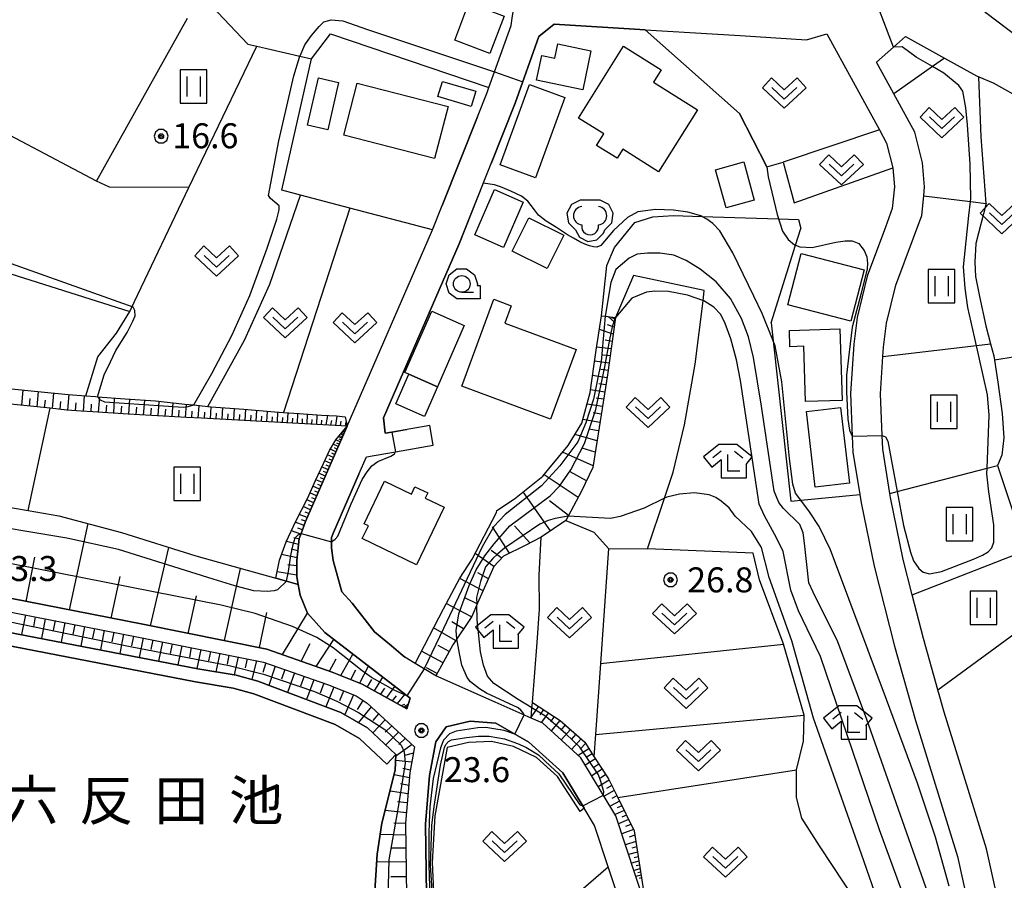
# Model space of a CAD drawing. Extents: x -10000 to -7998, y 90000 to 91501.
# Drawn here: x -9554 to -9406, y 91161 to 91290 of the extents above; entities that cross this region are included whole.
import ezdxf
from ezdxf.enums import TextEntityAlignment as Align

# ---------------------------------------------------------------- set-up
doc = ezdxf.new("R2010")
doc.units = 0
doc.header["$MEASUREMENT"] = 0
for name, color, linetype in [('2101000', 7, 'CONTINUOUS'), ('2101001', 14, 'CONTINUOUS'), ('3001000', 4, 'CONTINUOUS'), ('3003000', 12, 'CONTINUOUS'), ('5102000', 14, 'CONTINUOUS'), ('5105000', 5, 'CONTINUOUS'), ('6101110', 2, 'CONTINUOUS'), ('6101120', 1, 'CONTINUOUS'), ('6101990', 7, 'CONTINUOUS'), ('6110000', 1, 'CONTINUOUS'), ('6110110', 1, 'CONTINUOUS'), ('6110120', 253, 'CONTINUOUS'), ('6130000', 3, 'CONTINUOUS'), ('6214000', 1, 'CONTINUOUS'), ('6301000', 11, 'CONTINUOUS'), ('6302000', 150, 'CONTINUOUS'), ('6311000', 3, 'CONTINUOUS'), ('6313000', 3, 'CONTINUOUS'), ('6331000', 3, 'CONTINUOUS'), ('6333000', 3, 'CONTINUOUS'), ('7101000', 2, 'CONTINUOUS'), ('7101001', 54, 'CONTINUOUS'), ('7102000', 6, 'CONTINUOUS'), ('7102001', 214, 'CONTINUOUS'), ('7312000', 2, 'CONTINUOUS'), ('8151000', 5, 'CONTINUOUS'), ('CLIP_BOX', 6, 'CONTINUOUS')]:
    doc.layers.add(name, color=color, linetype=linetype)
doc.styles.add('Dm_Anotation', font='txt.shx', dxfattribs={"bigfont": 'PSCDM.shx'})
doc.styles.add('PlotAnnotation', font='MS Gothic.ttf')

# ---------------------------------------------------------------- blocks, each defined once
blk = doc.blocks.new('631100')
at = {"layer": '6311000'}
for points in [[(-0.4, 0.6), (-0.4, -0.6)], [(0.4, 0.6), (0.4, -0.6)]]:
    blk.add_lwpolyline(points, dxfattribs=at)
at = {"layer": 'CLIP_BOX'}
blk.add_lwpolyline([(0.8, 1), (-0.8, 1), (-0.8, -1), (0.8, -1)], close=True, dxfattribs=at)
blk = doc.blocks.new('631300')
at = {"layer": '6313000'}
blk.add_lwpolyline([(0.75, 0.35), (0, -0.35), (-0.75, 0.35)], dxfattribs=at)
at = {"layer": 'CLIP_BOX'}
blk.add_lwpolyline([(-1.315, 0.331), (-0.769, 0.915), (0, 0.197), (0.769, 0.915), (1.315, 0.331), (0, -0.897)], close=True, dxfattribs=at)
blk = doc.blocks.new('633300')
at = {"layer": '6333000'}
for points in [[(-0.4, 0.6), (-0.9, 0.2)], [(0.4, 0.6), (0.9, 0.2)], [(0.72, -0.6), (0, -0.6), (0, 0.4)]]:
    blk.add_lwpolyline(points, dxfattribs=at)
at = {"layer": 'CLIP_BOX'}
blk.add_lwpolyline([(0.54, 1), (-0.54, 1), (-1.462, 0.262), (-0.962, -0.362), (-0.4, 0.088), (-0.4, -1), (1.12, -1), (1.12, -0.2), (1.092, -0.2), (1.462, 0.262)], close=True, dxfattribs=at)
blk = doc.blocks.new('731200')
at = {"layer": '7312000'}
for radius in [0.15, 0.0722]:
    blk.add_circle((0, 0), radius, dxfattribs=at)
at = {"layer": 'CLIP_BOX'}
blk.add_lwpolyline([(-0.13, 0.4), (-0.34, 0.247), (-0.421, 0), (-0.34, -0.247), (-0.13, -0.4), (0.13, -0.4), (0.34, -0.247), (0.421, 0), (0.34, 0.247), (0.13, 0.4)], close=True, dxfattribs=at)
blk = doc.blocks.new('621400')
at = {"layer": '6214000'}
for centre, radius, start, end in [((-0.45, 0.3), 0.552, 95.19443, 264.80557), ((0.45, 0.3), 0.552, 275.19443, 84.80557), ((0, -0.342), 0.508, 169.56672, 10.43328)]:
    blk.add_arc(centre, radius, start, end, dxfattribs=at)
at = {"layer": 'CLIP_BOX'}
blk.add_lwpolyline([(-0.876, -0.551), (-0.642, -0.984), (-0.142, -1.239), (0.412, -1.151), (0.809, -0.754), (0.882, -0.549), (1.299, -0.132), (1.391, 0.449), (1.123, 0.973), (0.599, 1.241), (-0.599, 1.241), (-1.123, 0.973), (-1.391, 0.449), (-1.299, -0.132)], close=True, dxfattribs=at)
blk = doc.blocks.new('633100')
at = {"layer": '6331000'}
blk.add_lwpolyline([(0, -0.5), (0.7, -0.5)], dxfattribs=at)
blk.add_circle((0, 0), 0.5, dxfattribs=at)
at = {"layer": 'CLIP_BOX'}
blk.add_lwpolyline([(1.1, -0.1), (1.1, -0.9), (-0.292, -0.9), (-0.766, -0.556), (-0.946, 0), (-0.766, 0.556), (-0.292, 0.9), (0.292, 0.9), (0.766, 0.556), (0.946, 0), (0.914, -0.1)], close=True, dxfattribs=at)

msp = doc.modelspace()

# ---------------------------------------------------------------- linework, layer by layer
at = {"layer": '2101000'}
for points in [[(-9318.18, 91237.44), (-9328.89, 91238.07), (-9342.4, 91239.14), (-9351.45, 91239.7), (-9356.8, 91240.8), (-9361.88, 91243.02), (-9366.34, 91245.69), (-9370.12, 91249.55), (-9371.96, 91251.43), (-9378.95, 91261.7), (-9385.03, 91271.13), (-9385.74, 91272.08), (-9387.39, 91274.3), (-9391.39, 91277.74), (-9397.76, 91282.23), (-9409.11, 91290.84), (-9411.51, 91294.45), (-9411.71, 91294.75), (-9413.93, 91299.15), (-9413.07, 91309.2), (-9412.6, 91314.66), (-9411.69, 91324.27)], [(-9485.46, 91275.22), (-9483.99, 91278.89), (-9483.72, 91279.66), (-9482.88, 91281.99), (-9480.39, 91288.96), (-9480.23, 91290.06), (-9480.05, 91291.32), (-9479.95, 91292.78)], [(-9492.6, 91228.89), (-9498.3, 91227.92), (-9499.3, 91227.75), (-9499.57, 91230.08), (-9488.2, 91256.19), (-9483.39, 91268.25), (-9479.78, 91277.3), (-9476.21, 91287.31), (-9473.95, 91289.16), (-9460.27, 91288.31), (-9446, 91287.43), (-9436.04, 91286.82), (-9432.98, 91287.69), (-9425.09, 91273.28), (-9424, 91271.29), (-9423.07, 91267.59), (-9422.82, 91264.75), (-9423.15, 91261.47), (-9424.19, 91258.67), (-9426.94, 91251.3), (-9428.44, 91245.1), (-9428.94, 91241.09), (-9429.41, 91233.72), (-9429.16, 91227.31), (-9429.07, 91224.9), (-9428.04, 91218.56), (-9427.84, 91217.3), (-9425.89, 91207.78), (-9422.82, 91195.78), (-9419.65, 91184.6), (-9416.08, 91172.95), (-9413.36, 91164.19), (-9411.75, 91156.94)], [(-9407.31, 91157.7), (-9409.01, 91165.34), (-9411.78, 91174.27), (-9415.34, 91185.87), (-9416.3, 91189.25), (-9418.48, 91196.95), (-9420.15, 91203.48), (-9421.5, 91208.79), (-9423.41, 91218.11), (-9423.51, 91218.7), (-9424.59, 91225.35), (-9424.67, 91227.41), (-9424.91, 91233.66), (-9424.55, 91239.24), (-9424.46, 91240.67), (-9424.01, 91244.29), (-9422.63, 91249.98), (-9419.98, 91257.1), (-9418.73, 91260.44), (-9418.43, 91263.38), (-9418.3, 91264.72), (-9418.62, 91268.34), (-9419.77, 91272.95), (-9422.91, 91278.69), (-9425.53, 91283.47), (-9422.98, 91285.71), (-9421.16, 91287.31), (-9415.31, 91284.05), (-9410.52, 91281.39), (-9410.14, 91281.23), (-9407.98, 91280.33), (-9403.37, 91277.75)], [(-9593.63, 91206.53), (-9581.84, 91207.47), (-9577.93, 91207.23), (-9573.59, 91206.55), (-9563.06, 91204.42), (-9535.7, 91199.06), (-9517.06, 91195.33), (-9507.27, 91191.9), (-9502.74, 91190.1), (-9496.05, 91186.39), (-9495.57, 91187.99), (-9508.38, 91197.81), (-9510.97, 91200.74), (-9512.06, 91203.43), (-9512.35, 91205.06), (-9512.55, 91206.19), (-9512.55, 91208.65), (-9512.2, 91211.95), (-9511.93, 91212.69), (-9511.27, 91214.5), (-9505.03, 91228.82), (-9492.36, 91257.92), (-9492.21, 91258.3), (-9490.76, 91261.93)], [(-9503.27, 91221.58), (-9502.12, 91224.22), (-9497.77, 91224.97), (-9492.09, 91225.94)], [(-9563.45, 91202.46), (-9536.09, 91197.1), (-9517.59, 91193.4), (-9507.97, 91190.02), (-9503.67, 91188.31), (-9501.99, 91187.2), (-9494.88, 91180.68), (-9495.6, 91176.78), (-9496.24, 91169.19), (-9496.05, 91154.7)], [(-9433.49, 91025.35), (-9434.61, 91030.93), (-9437.13, 91045.51), (-9439.73, 91055.97), (-9442.56, 91062.7), (-9448.36, 91079.45), (-9450.93, 91086.88), (-9452.42, 91091.7), (-9453.2, 91095.46), (-9454.18, 91103.72), (-9456.33, 91126.66), (-9457.2, 91139.06), (-9458.21, 91145.14), (-9459.22, 91151.25), (-9460.1, 91156.52), (-9464.66, 91170.31), (-9469.92, 91179.01), (-9475.65, 91184.21), (-9477.38, 91184.98), (-9482.8, 91187.38), (-9491.68, 91191.31), (-9494.8, 91193.19), (-9496.33, 91194.11)], [(-9463.51, 91155.68), (-9465.81, 91162.64), (-9467.85, 91168.84), (-9469.43, 91171.44), (-9472.65, 91176.77), (-9477.71, 91181.36), (-9482.7, 91184.2), (-9486.53, 91184.5), (-9490.16, 91183.68), (-9491.7, 91181.4), (-9492.63, 91176.38), (-9493.24, 91169.08), (-9493.05, 91154.9)]]:
    msp.add_lwpolyline(points, dxfattribs=at)
at = {"layer": '2101001'}
for points in [[(-9490.76, 91261.93), (-9485.46, 91275.22)], [(-9492.09, 91225.94), (-9492.6, 91228.89)], [(-9496.33, 91194.11), (-9496.96, 91194.63), (-9498.38, 91195.81), (-9500.92, 91197.92), (-9504.27, 91202.22), (-9505.8, 91203.94), (-9507.12, 91208.63), (-9507.39, 91210.55), (-9507.37, 91211.44), (-9507.35, 91212.11), (-9507.08, 91212.83), (-9503.27, 91221.58)]]:
    msp.add_lwpolyline(points, dxfattribs=at)
at = {"layer": '3001000'}
for points in [[(-9473.39, 91286.18), (-9468.42, 91285.15), (-9469.64, 91279.3), (-9476.57, 91280.74), (-9475.8, 91284.45), (-9473.83, 91284.05)], [(-9470.26, 91275.06), (-9463.5, 91285.84), (-9457.87, 91282.3), (-9459.03, 91280.44), (-9452.41, 91276.29), (-9458.24, 91266.99), (-9463.63, 91270.37), (-9464.49, 91269.01), (-9467.55, 91270.93), (-9466.46, 91272.67)], [(-9506.29, 91280.38), (-9507.94, 91273.31), (-9510.95, 91274.01), (-9509.3, 91281.09)], [(-9503.51, 91280.3), (-9489.87, 91276.78), (-9491.88, 91268.99), (-9505.53, 91272.51)], [(-9490.71, 91280.55), (-9485.71, 91279.09), (-9486.37, 91276.81), (-9491.38, 91278.27)], [(-9472.32, 91278.14), (-9476.72, 91266.08), (-9482.05, 91268.03), (-9477.65, 91280.09)], [(-9445.47, 91268.46), (-9443.87, 91262.75), (-9448.11, 91261.56), (-9449.71, 91267.27)], [(-9436.83, 91254.73), (-9427.35, 91252.25), (-9429.37, 91244.55), (-9438.85, 91247.02)], [(-9487.81, 91234.8), (-9483.01, 91247.85), (-9480.37, 91246.88), (-9481.34, 91244.26), (-9470.62, 91240.31), (-9474.46, 91229.88)], [(-9492.31, 91246.07), (-9487.42, 91243.93), (-9491.43, 91234.73), (-9495.74, 91236.61), (-9496.33, 91236.87)], [(-9431.03, 91243.4), (-9430.68, 91232.68), (-9436.17, 91232.5), (-9436.44, 91240.8), (-9438.52, 91240.73), (-9438.6, 91243.15)], [(-9430.92, 91231.62), (-9429.6, 91220.24), (-9434.72, 91219.65), (-9436.04, 91231.02)], [(-9495.37, 91218.59), (-9494.83, 91219.71), (-9492.92, 91218.78), (-9493.29, 91218.02), (-9490.43, 91216.64), (-9494.59, 91208), (-9502.74, 91211.93), (-9501.83, 91213.82), (-9502.48, 91214.13), (-9499.4, 91220.53)]]:
    msp.add_lwpolyline(points, close=True, dxfattribs=at)
at = {"layer": '3003000'}
for points in [[(-9488.83, 91286.76), (-9486.72, 91292.34), (-9481.46, 91290.34), (-9483.58, 91284.76)], [(-9478.56, 91262.43), (-9481.54, 91255.65), (-9485.86, 91257.55), (-9482.88, 91264.33)], [(-9474.98, 91252.46), (-9480.24, 91255.09), (-9477.73, 91260.1), (-9472.48, 91257.48)], [(-9495.74, 91236.61), (-9491.43, 91234.73), (-9493.38, 91230.28), (-9497.68, 91232.16)]]:
    msp.add_lwpolyline(points, close=True, dxfattribs=at)
at = {"layer": '5102000'}
msp.add_lwpolyline([(-9584.73, 91222.67), (-9576.32, 91220.59), (-9565.7, 91218.65), (-9557, 91216.85), (-9552.92, 91216.14), (-9548.33, 91215.35), (-9538.91, 91212.82), (-9527.75, 91209.32), (-9515.74, 91205.99)], dxfattribs=at)
at = {"layer": '5105000'}
msp.add_lwpolyline([(-9579.26, 91200.36), (-9527.78, 91190.43), (-9522.13, 91189.46), (-9519.05, 91188.62), (-9506.8, 91184.01), (-9503.18, 91181.92), (-9499.05, 91178.05), (-9497.68, 91179.5), (-9497.79, 91177.18), (-9499.79, 91169.19), (-9500.53, 91164.55), (-9500.93, 91158.23)], dxfattribs=at)
at = {"layer": '6101110'}
for points in [[(-9464.7, 91245.14), (-9465.93, 91236.5), (-9468.13, 91222.59), (-9469.8, 91219.06), (-9471.84, 91215.32), (-9472.2, 91214.65), (-9475.86, 91212.12), (-9478.28, 91210.91), (-9481.55, 91209.28)], [(-9505.03, 91228.82), (-9515.04, 91229.36), (-9526.91, 91230), (-9529.12, 91230.12), (-9537.91, 91230.6), (-9543.21, 91230.96), (-9544.96, 91231.08), (-9547.09, 91231.23), (-9549.62, 91231.49), (-9561.53, 91232.73), (-9587.83, 91236.09)], [(-9505.03, 91228.82), (-9511.27, 91214.5), (-9511.93, 91212.69), (-9512.2, 91211.95), (-9512.55, 91208.65), (-9512.55, 91206.19), (-9512.35, 91205.06)], [(-9481.55, 91209.28), (-9482.97, 91207.73), (-9485.44, 91202.23), (-9486.3, 91200.23), (-9489.16, 91195.97), (-9491.68, 91191.31)], [(-9496.05, 91186.39), (-9502.74, 91190.1), (-9507.27, 91191.9), (-9517.06, 91195.33), (-9535.7, 91199.06), (-9563.06, 91204.42), (-9573.59, 91206.55), (-9577.93, 91207.23), (-9581.84, 91207.47), (-9593.63, 91206.53), (-9594.55, 91206.48)], [(-9593.62, 91204.53), (-9581.82, 91205.47), (-9578.15, 91205.24), (-9573.94, 91204.58), (-9563.45, 91202.46), (-9536.09, 91197.1), (-9517.59, 91193.4), (-9507.97, 91190.02), (-9503.67, 91188.31), (-9501.99, 91187.2), (-9494.88, 91180.68), (-9495.6, 91176.78), (-9496.24, 91169.19), (-9496.05, 91154.7), (-9495.06, 91146.92), (-9494.78, 91141.36), (-9494.51, 91130.69), (-9495.81, 91130.71), (-9495.87, 91126.53), (-9496.13, 91120.42), (-9497.3, 91108.22), (-9498.6, 91095.27), (-9499.66, 91094.71), (-9501.8, 91093.57)], [(-9477.2, 91187.35), (-9473.04, 91184.62), (-9469.33, 91181.36), (-9467.95, 91179.23), (-9465.77, 91175.87), (-9464.39, 91173.07), (-9461.91, 91168.04), (-9460.1, 91156.52)]]:
    msp.add_lwpolyline(points, dxfattribs=at)
at = {"layer": '6101120'}
for points in [[(-9482.61, 91215.84), (-9482.52, 91216.16), (-9479.89, 91217.92), (-9475.62, 91221.28), (-9474.71, 91222.39), (-9471.84, 91225.9), (-9469.78, 91229.28), (-9468.52, 91233.86), (-9467.63, 91240.21), (-9466.82, 91245.36), (-9466.29, 91245.31), (-9464.7, 91245.14)], [(-9555.94, 91234.46), (-9551.47, 91234.01), (-9546.92, 91233.57), (-9544.26, 91233.36), (-9542.82, 91233.24), (-9542.51, 91233.22), (-9538.37, 91232.89), (-9533.79, 91232.59), (-9529.37, 91232.13), (-9528.05, 91232), (-9525.93, 91231.78), (-9525.44, 91231.73), (-9520.51, 91231.37), (-9515.88, 91230.98), (-9514.55, 91230.87), (-9512.22, 91230.69), (-9508.87, 91230.44), (-9506.63, 91230.34), (-9505.32, 91230.23), (-9505.03, 91228.82)], [(-9512.35, 91205.06), (-9514.12, 91205.55), (-9515.74, 91205.99), (-9515.17, 91208.68), (-9514.15, 91211.46), (-9512.72, 91214.56), (-9510.99, 91217.97), (-9509.77, 91220.65), (-9508.59, 91223.2), (-9507.68, 91225.13), (-9506.73, 91226.76), (-9505.03, 91228.82)], [(-9594.55, 91206.48), (-9594.62, 91210.35), (-9594.65, 91211.35), (-9594.33, 91212.07), (-9593.16, 91214.42), (-9592.08, 91216), (-9588.53, 91220.46), (-9587.48, 91221.43), (-9584.73, 91222.67), (-9576.32, 91220.59), (-9565.7, 91218.65), (-9557, 91216.85), (-9552.92, 91216.14), (-9548.33, 91215.35), (-9538.91, 91212.82), (-9527.75, 91209.32), (-9515.74, 91205.99), (-9514.12, 91205.55), (-9512.35, 91205.06), (-9512.06, 91203.43), (-9510.97, 91200.74), (-9508.38, 91197.81), (-9495.57, 91187.99), (-9496.05, 91186.39)], [(-9491.68, 91191.31), (-9494.8, 91193.19), (-9490.56, 91201.38), (-9488.09, 91205.98), (-9486.26, 91208.84), (-9482.61, 91215.84)], [(-9501.8, 91093.57), (-9500.38, 91096.13), (-9499.85, 91099.68), (-9499.33, 91105.23), (-9499.05, 91110.14), (-9498.89, 91130.05), (-9499.5, 91139.47), (-9500.63, 91151.45), (-9500.93, 91158.23), (-9500.53, 91164.55), (-9499.79, 91169.19), (-9497.79, 91177.18), (-9497.68, 91179.5), (-9501.98, 91183.54), (-9505.94, 91185.82), (-9518.43, 91190.53), (-9521.7, 91191.41), (-9527.42, 91192.4), (-9579.09, 91202.36), (-9593.59, 91201.96), (-9593.62, 91204.53)], [(-9460.1, 91156.52), (-9464.66, 91170.31), (-9469.92, 91179.01), (-9475.65, 91184.21), (-9477.38, 91184.98), (-9477.27, 91186.47), (-9477.2, 91187.35)]]:
    msp.add_lwpolyline(points, dxfattribs=at)
at = {"layer": '6101990'}
for points in [[(-9464.81, 91244.35), (-9465.8, 91245.25)], [(-9464.73, 91244.89), (-9465.26, 91245.07)], [(-9465.06, 91242.6), (-9467.14, 91243.32)], [(-9464.91, 91243.68), (-9465.94, 91244.04)], [(-9465.22, 91241.51), (-9466.29, 91241.69)], [(-9465.37, 91240.43), (-9467.56, 91240.67)], [(-9465.68, 91238.25), (-9467.86, 91238.58)], [(-9465.52, 91239.34), (-9466.62, 91239.46)], [(-9465.84, 91237.16), (-9466.92, 91237.33)], [(-9466, 91236.07), (-9468.16, 91236.41)], [(-9553.89, 91231.94), (-9553.66, 91234.23)], [(-9466.34, 91233.92), (-9468.47, 91234.25)], [(-9466.17, 91234.99), (-9467.24, 91235.16)], [(-9552.74, 91231.82), (-9552.63, 91232.97)], [(-9551.59, 91231.7), (-9551.36, 91234)], [(-9550.44, 91231.58), (-9550.32, 91232.73)], [(-9549.28, 91231.46), (-9549.05, 91233.78)], [(-9546.95, 91231.22), (-9546.77, 91233.56)], [(-9544.63, 91231.06), (-9544.47, 91233.37)], [(-9542.34, 91230.9), (-9542.18, 91233.19)], [(-9540.07, 91230.75), (-9539.93, 91233.01)], [(-9537.82, 91230.6), (-9537.66, 91232.84)], [(-9535.59, 91230.47), (-9535.42, 91232.7)], [(-9466.51, 91232.86), (-9467.6, 91233.02)], [(-9548.12, 91231.34), (-9548, 91232.5)], [(-9545.79, 91231.14), (-9545.7, 91232.3)], [(-9543.48, 91230.98), (-9543.4, 91232.13)], [(-9541.2, 91230.83), (-9541.12, 91231.96)], [(-9538.95, 91230.67), (-9538.87, 91231.8)], [(-9536.7, 91230.54), (-9536.62, 91231.65)], [(-9534.48, 91230.42), (-9534.4, 91231.52)], [(-9533.39, 91230.36), (-9533.23, 91232.53)], [(-9532.33, 91230.3), (-9532.26, 91231.36)], [(-9531.29, 91230.24), (-9531.16, 91232.32)], [(-9530.28, 91230.19), (-9530.22, 91231.2)], [(-9529.29, 91230.13), (-9529.15, 91232.11)], [(-9527.38, 91230.03), (-9527.26, 91231.92)], [(-9525.56, 91229.93), (-9525.45, 91231.73)], [(-9523.79, 91229.84), (-9523.68, 91231.6)], [(-9522.04, 91229.74), (-9521.94, 91231.47)], [(-9520.33, 91229.65), (-9520.23, 91231.35)], [(-9518.67, 91229.56), (-9518.58, 91231.21)], [(-9466.68, 91231.76), (-9469, 91232.13)], [(-9528.33, 91230.08), (-9528.27, 91231.05)], [(-9526.46, 91229.98), (-9526.41, 91230.9)], [(-9524.67, 91229.88), (-9524.62, 91230.78)], [(-9522.91, 91229.79), (-9522.86, 91230.66)], [(-9521.18, 91229.7), (-9521.13, 91230.55)], [(-9519.5, 91229.6), (-9519.45, 91230.44)], [(-9517.86, 91229.52), (-9517.81, 91230.33)], [(-9517.06, 91229.47), (-9516.97, 91231.07)], [(-9516.27, 91229.43), (-9516.23, 91230.22)], [(-9515.49, 91229.39), (-9515.41, 91230.94)], [(-9514.73, 91229.35), (-9514.68, 91230.11)], [(-9513.97, 91229.3), (-9513.89, 91230.82)], [(-9513.22, 91229.26), (-9513.18, 91230.01)], [(-9512.48, 91229.22), (-9512.4, 91230.7)], [(-9511.74, 91229.18), (-9511.71, 91229.92)], [(-9511.02, 91229.14), (-9510.97, 91230.6)], [(-9510.3, 91229.11), (-9510.28, 91229.82)], [(-9509.59, 91229.07), (-9509.54, 91230.49)], [(-9508.88, 91229.03), (-9508.83, 91229.73)], [(-9508.17, 91228.99), (-9507.94, 91230.4)], [(-9507.46, 91228.95), (-9507.34, 91229.66)], [(-9506.74, 91228.91), (-9506.5, 91230.33)], [(-9467.06, 91229.38), (-9469.64, 91229.8)], [(-9466.86, 91230.6), (-9468.09, 91230.79)], [(-9506.03, 91228.87), (-9505.91, 91229.57)], [(-9505.33, 91228.13), (-9505.43, 91228.18)], [(-9505.23, 91228.36), (-9505.35, 91228.44)], [(-9505.28, 91228.83), (-9505.16, 91229.47)], [(-9505.13, 91228.59), (-9505.16, 91228.61)], [(-9467.26, 91228.08), (-9468.72, 91228.36)], [(-9506.07, 91226.43), (-9506.72, 91226.77)], [(-9505.83, 91226.99), (-9506.33, 91227.25)], [(-9505.94, 91226.73), (-9506.23, 91226.87)], [(-9505.63, 91227.45), (-9506, 91227.64)], [(-9505.73, 91227.22), (-9505.95, 91227.32)], [(-9505.53, 91227.67), (-9505.69, 91227.75)], [(-9505.43, 91227.9), (-9505.67, 91228.04)], [(-9467.49, 91226.62), (-9470.84, 91227.54)], [(-9506.71, 91224.96), (-9507.54, 91225.36)], [(-9506.37, 91225.74), (-9507.12, 91226.1)], [(-9506.54, 91225.36), (-9506.93, 91225.55)], [(-9506.22, 91226.1), (-9506.57, 91226.26)], [(-9467.76, 91224.91), (-9469.74, 91225.5)], [(-9507.09, 91224.09), (-9507.97, 91224.51)], [(-9507.28, 91223.65), (-9507.73, 91223.86)], [(-9506.9, 91224.53), (-9507.33, 91224.74)], [(-9468.09, 91222.86), (-9472.67, 91224.88)], [(-9507.89, 91222.26), (-9508.83, 91222.69)], [(-9507.48, 91223.19), (-9508.39, 91223.62)], [(-9507.68, 91222.73), (-9508.15, 91222.94)], [(-9508.72, 91220.34), (-9509.71, 91220.77)], [(-9508.3, 91221.31), (-9509.27, 91221.74)], [(-9508.51, 91220.83), (-9509, 91221.04)], [(-9508.09, 91221.79), (-9508.57, 91222)], [(-9470.33, 91218.08), (-9475.44, 91221.5)], [(-9469.08, 91220.58), (-9471.51, 91221.95)], [(-9509.16, 91219.35), (-9510.16, 91219.78)], [(-9508.94, 91219.85), (-9509.44, 91220.06)], [(-9509.6, 91218.34), (-9510.62, 91218.78)], [(-9509.82, 91217.83), (-9510.34, 91218.05)], [(-9509.38, 91218.84), (-9509.88, 91219.06)], [(-9474.47, 91213.08), (-9478.59, 91218.94)], [(-9510.51, 91216.25), (-9511.62, 91216.73)], [(-9510.04, 91217.31), (-9511.09, 91217.77)], [(-9510.27, 91216.79), (-9510.81, 91217.02)], [(-9471.8, 91215.38), (-9474.63, 91217.61)], [(-9511, 91215.12), (-9512.21, 91215.56)], [(-9510.75, 91215.69), (-9511.33, 91215.92)], [(-9546.73, 91201.22), (-9543.92, 91214.17)], [(-9511.49, 91213.91), (-9512.8, 91214.39)], [(-9511.73, 91213.25), (-9512.41, 91213.5)], [(-9511.26, 91214.53), (-9511.88, 91214.76)], [(-9480.64, 91209.73), (-9483.21, 91213.67)], [(-9477.56, 91211.27), (-9479.87, 91213.83)], [(-9511.98, 91212.57), (-9513.39, 91213.1)], [(-9512.21, 91211.85), (-9513.01, 91212.03)], [(-9534.54, 91198.83), (-9531.79, 91210.59)], [(-9512.3, 91211.04), (-9514.13, 91211.5)], [(-9553.22, 91202.49), (-9551.93, 91209.12)], [(-9512.51, 91209.03), (-9514.86, 91209.52)], [(-9512.4, 91210.1), (-9513.44, 91210.32)], [(-9482.97, 91207.73), (-9485.81, 91209.71)], [(-9481.81, 91209), (-9483.41, 91210.12)], [(-9523.45, 91196.61), (-9521.04, 91207.46)], [(-9512.55, 91207.83), (-9513.91, 91208)], [(-9540.47, 91199.99), (-9539.1, 91206.22)], [(-9512.55, 91206.46), (-9515.54, 91206.94)], [(-9483.79, 91205.91), (-9485.39, 91206.8)], [(-9484.6, 91204.1), (-9488.11, 91205.94)], [(-9528.89, 91197.7), (-9527.63, 91203.32)], [(-9485.47, 91202.14), (-9487.33, 91203.05)], [(-9486.34, 91200.18), (-9490.13, 91202.19)], [(-9553.33, 91200.48), (-9553.91, 91197.51)], [(-9551.85, 91200.19), (-9552.14, 91198.7)], [(-9518.18, 91195.56), (-9517.1, 91200.81)], [(-9514.71, 91194.51), (-9510.97, 91200.74)], [(-9550.36, 91199.9), (-9550.94, 91196.93)], [(-9548.88, 91199.61), (-9549.17, 91198.13)], [(-9547.4, 91199.32), (-9547.98, 91196.36)], [(-9545.93, 91199.03), (-9546.21, 91197.55)], [(-9544.45, 91198.74), (-9545.02, 91195.79)], [(-9487.53, 91198.4), (-9489.29, 91199.43)], [(-9542.98, 91198.45), (-9543.27, 91196.98)], [(-9541.51, 91198.16), (-9542.08, 91195.23)], [(-9540.04, 91197.88), (-9540.33, 91196.41)], [(-9538.58, 91197.59), (-9539.15, 91194.66)], [(-9537.11, 91197.3), (-9537.4, 91195.84)], [(-9488.73, 91196.62), (-9492.04, 91198.52)], [(-9535.65, 91197.01), (-9536.24, 91194.1)], [(-9534.2, 91196.72), (-9534.49, 91195.27)], [(-9532.75, 91196.43), (-9533.33, 91193.54)], [(-9531.3, 91196.14), (-9531.59, 91194.7)], [(-9529.86, 91195.85), (-9530.44, 91192.98)], [(-9511.92, 91193.53), (-9510.59, 91196.17)], [(-9509.65, 91192.74), (-9507, 91196.76)], [(-9489.7, 91194.98), (-9491.33, 91195.86)], [(-9528.42, 91195.57), (-9528.71, 91194.14)], [(-9526.99, 91195.28), (-9527.57, 91192.43)], [(-9525.56, 91195), (-9525.85, 91193.59)], [(-9524.15, 91194.71), (-9524.73, 91191.93)], [(-9522.76, 91194.44), (-9523.05, 91193.06)], [(-9521.39, 91194.16), (-9521.97, 91191.46)], [(-9505.96, 91191.38), (-9504.15, 91194.57)], [(-9490.61, 91193.3), (-9493.86, 91195.02)], [(-9520.03, 91193.89), (-9520.34, 91192.51)], [(-9518.65, 91193.61), (-9519.32, 91190.77)], [(-9517.23, 91193.27), (-9517.68, 91191.85)], [(-9515.82, 91192.78), (-9516.77, 91189.9)], [(-9507.67, 91192.04), (-9506.67, 91193.89)], [(-9503.13, 91190.26), (-9501.81, 91192.78)], [(-9514.39, 91192.28), (-9514.88, 91190.83)], [(-9512.94, 91191.77), (-9513.97, 91188.85)], [(-9511.49, 91191.26), (-9512.02, 91189.78)], [(-9504.45, 91190.78), (-9503.71, 91192.22)], [(-9491.48, 91191.68), (-9493.09, 91192.53)], [(-9510.01, 91190.74), (-9511.1, 91187.77)], [(-9508.52, 91190.21), (-9509.07, 91188.71)], [(-9501.98, 91189.68), (-9501.33, 91190.79)], [(-9500.93, 91189.1), (-9499.66, 91191.12)], [(-9499.06, 91188.06), (-9497.84, 91189.73)], [(-9507.02, 91189.64), (-9508.23, 91186.68)], [(-9505.54, 91189.05), (-9506.14, 91187.59)], [(-9504.06, 91188.47), (-9505.38, 91185.5)], [(-9499.96, 91188.56), (-9499.35, 91189.49)], [(-9498.21, 91187.59), (-9497.62, 91188.35)], [(-9497.43, 91187.16), (-9496.31, 91188.56)], [(-9502.67, 91187.65), (-9503.49, 91186.26)], [(-9496.9, 91186.86), (-9496.34, 91187.08)], [(-9496.55, 91186.67), (-9495.85, 91187.07)], [(-9496.27, 91186.51), (-9496.07, 91186.76)], [(-9476.3, 91186.76), (-9477.36, 91185.19)], [(-9501.4, 91186.66), (-9503.33, 91184.32)], [(-9500.29, 91185.64), (-9501.17, 91184.61)], [(-9475.54, 91186.26), (-9476.09, 91185.45)], [(-9474.78, 91185.76), (-9475.86, 91184.3)], [(-9499.29, 91184.72), (-9501.18, 91182.79)], [(-9498.29, 91183.81), (-9499.3, 91182.89)], [(-9473.92, 91185.2), (-9474.49, 91184.43)], [(-9473.06, 91184.63), (-9474.38, 91183.05)], [(-9472.27, 91183.95), (-9472.94, 91183.15)], [(-9497.28, 91182.88), (-9499.22, 91180.95)], [(-9471.49, 91183.26), (-9472.88, 91181.7)], [(-9470.69, 91182.56), (-9471.39, 91181.77)], [(-9495.26, 91181.03), (-9497.69, 91179.25)], [(-9496.27, 91181.96), (-9497.27, 91181)], [(-9469.89, 91181.85), (-9471.32, 91180.28)], [(-9469.22, 91181.19), (-9469.92, 91180.42)], [(-9495.06, 91179.7), (-9496.38, 91179.37)], [(-9468.7, 91180.39), (-9470.3, 91179.35)], [(-9468.21, 91179.63), (-9468.96, 91179.16)], [(-9495.31, 91178.36), (-9497.72, 91178.6)], [(-9467.72, 91178.87), (-9469.25, 91177.91)], [(-9467.21, 91178.08), (-9467.99, 91177.59)], [(-9495.66, 91176.04), (-9497.97, 91176.46)], [(-9495.53, 91177.17), (-9496.65, 91177.4)], [(-9466.7, 91177.3), (-9468.28, 91176.3)], [(-9466.18, 91176.5), (-9466.98, 91175.99)], [(-9495.76, 91174.87), (-9497.01, 91175.1)], [(-9465.68, 91175.68), (-9467.3, 91174.68)], [(-9495.87, 91173.61), (-9498.58, 91174.03)], [(-9464.9, 91174.11), (-9466.43, 91173.24)], [(-9465.29, 91174.89), (-9466.09, 91174.44)], [(-9495.98, 91172.24), (-9497.46, 91172.4)], [(-9464.12, 91172.53), (-9465.53, 91171.76)], [(-9464.51, 91173.32), (-9465.25, 91172.91)], [(-9496.11, 91170.75), (-9499.3, 91171.13)], [(-9463.41, 91171.09), (-9464.78, 91170.51)], [(-9463.77, 91171.81), (-9464.47, 91171.49)], [(-9496.24, 91169.15), (-9498, 91169.23)], [(-9462.75, 91169.75), (-9464.27, 91169.13)], [(-9463.08, 91170.42), (-9463.79, 91170.12)], [(-9462.39, 91169.02), (-9463.2, 91168.69)], [(-9462.03, 91168.28), (-9463.76, 91167.6)], [(-9496.22, 91167.39), (-9500.06, 91167.5)], [(-9461.66, 91166.47), (-9463.22, 91165.94)], [(-9461.81, 91167.39), (-9462.66, 91167.1)], [(-9496.19, 91165.47), (-9498.29, 91165.47)], [(-9461.41, 91164.85), (-9462.75, 91164.52)], [(-9461.54, 91165.66), (-9462.27, 91165.48)], [(-9496.16, 91163.37), (-9500.6, 91163.39)], [(-9461.19, 91163.49), (-9462.31, 91163.22)], [(-9461.3, 91164.17), (-9461.92, 91164.02)], [(-9461.02, 91162.35), (-9461.95, 91162.12)], [(-9461.11, 91162.92), (-9461.62, 91162.79)], [(-9460.94, 91161.87), (-9461.37, 91161.77)], [(-9496.13, 91161.15), (-9498.44, 91161.15)], [(-9460.87, 91161.4), (-9461.65, 91161.21)], [(-9460.8, 91161), (-9461.16, 91160.91)]]:
    msp.add_lwpolyline(points, dxfattribs=at)
at = {"layer": '6110000'}
for points in [[(-9512.1, 91308.2), (-9519.41, 91308.21), (-9526.26, 91292.86), (-9519.94, 91286.14), (-9518.59, 91285.83), (-9512.1, 91284.35), (-9510.39, 91283.96)], [(-9460.27, 91288.31), (-9473.95, 91289.16), (-9476.21, 91287.31), (-9479.78, 91277.3), (-9483.39, 91268.25)], [(-9442.01, 91267.74), (-9446.08, 91275.74), (-9460.27, 91288.31)], [(-9484.57, 91265.28), (-9488.2, 91256.19), (-9499.57, 91230.08), (-9499.3, 91227.75), (-9498.3, 91227.92), (-9496.12, 91228.29)], [(-9497.68, 91179.5), (-9497.79, 91177.18), (-9499.79, 91169.19), (-9500.53, 91164.55), (-9500.93, 91158.23), (-9500.63, 91151.45), (-9499.5, 91139.47), (-9498.89, 91130.05)]]:
    msp.add_lwpolyline(points, dxfattribs=at)
at = {"layer": '6110110'}
for points in [[(-9593.59, 91201.96), (-9579.09, 91202.36), (-9527.42, 91192.4), (-9521.7, 91191.41), (-9518.43, 91190.53), (-9505.94, 91185.82), (-9501.98, 91183.54), (-9497.68, 91179.5)], [(-9470, 91170.97), (-9473.44, 91176.24), (-9476.59, 91179.08), (-9480.01, 91180.74), (-9483.33, 91181.46), (-9486.8, 91181.31), (-9490, 91180.59), (-9491.84, 91170.29), (-9492.26, 91163.3), (-9491.99, 91157.92), (-9491.04, 91150.1)]]:
    msp.add_lwpolyline(points, dxfattribs=at)
at = {"layer": '6110120'}
for points in [[(-9497.68, 91179.5), (-9499.05, 91178.05), (-9503.18, 91181.92), (-9506.8, 91184.01), (-9519.05, 91188.62), (-9522.13, 91189.46), (-9527.78, 91190.43), (-9579.26, 91200.36), (-9593.54, 91199.96), (-9593.59, 91201.96)], [(-9491.04, 91150.1), (-9492.42, 91149.92), (-9493.05, 91154.9), (-9493.24, 91169.08), (-9492.63, 91176.38), (-9491.7, 91181.4), (-9490.16, 91183.68), (-9486.53, 91184.5), (-9482.7, 91184.2), (-9477.71, 91181.36), (-9472.65, 91176.77), (-9469.43, 91171.44), (-9470, 91170.97)]]:
    msp.add_lwpolyline(points, dxfattribs=at)
at = {"layer": '6130000'}
for points in [[(-9492.21, 91258.3), (-9504.6, 91261.55), (-9512, 91263.49), (-9514.84, 91264.24), (-9510.39, 91283.96), (-9507.52, 91287.72), (-9483.72, 91279.66)], [(-9485.46, 91275.22), (-9490.76, 91261.93)], [(-9503.27, 91221.58), (-9507.08, 91212.83), (-9507.35, 91212.11), (-9507.37, 91211.44), (-9507.39, 91210.55), (-9507.12, 91208.63), (-9505.8, 91203.94), (-9504.27, 91202.22), (-9500.92, 91197.92), (-9498.38, 91195.81), (-9496.96, 91194.63), (-9496.33, 91194.11)]]:
    msp.add_lwpolyline(points, dxfattribs=at)
at = {"layer": '6301000'}
for points in [[(-9544.26, 91233.36), (-9542.45, 91239.19), (-9539.63, 91242.78), (-9537.65, 91246), (-9536.93, 91247.51), (-9528.78, 91264.63), (-9518.59, 91285.83)], [(-9415.31, 91284.05), (-9417.11, 91282.78), (-9422.91, 91278.69)], [(-9425.09, 91273.28), (-9439.52, 91268.43)], [(-9442.01, 91267.74), (-9439.52, 91268.43), (-9437.91, 91262.31)], [(-9437.91, 91262.31), (-9423.07, 91267.59)], [(-9418.43, 91263.38), (-9411.43, 91262.51), (-9409.06, 91262.21), (-9410.62, 91256.21), (-9410.75, 91253.43), (-9410.68, 91251.28), (-9410.06, 91248.26), (-9409.11, 91243.86), (-9408.39, 91241.17), (-9407.91, 91239.36), (-9407.81, 91238.72), (-9407.28, 91235.39), (-9406.64, 91230.72), (-9406.42, 91227.07), (-9406.69, 91224.46), (-9407.36, 91222.89), (-9404.87, 91215.42)], [(-9466.82, 91245.36), (-9466.04, 91252.9), (-9464.87, 91255.61), (-9461.8, 91259.39), (-9459.13, 91260.24), (-9456.01, 91260.42), (-9451.74, 91260.29), (-9440.23, 91259.92), (-9437.26, 91259.83)], [(-9437.26, 91259.83), (-9436.91, 91258.48)], [(-9441.33, 91244.34), (-9437.7, 91255.96), (-9436.91, 91258.48)], [(-9428.45, 91157.25), (-9434.09, 91165.83), (-9436.75, 91169.94), (-9437.56, 91173.08), (-9437.56, 91177.24), (-9436.51, 91181.5), (-9436.41, 91185.43), (-9439.49, 91196.06), (-9439.54, 91196.23), (-9443.1, 91205.72), (-9444.02, 91209.74), (-9459.91, 91210.37), (-9457.35, 91218.01), (-9456.05, 91221.88), (-9454.34, 91229.03), (-9452.74, 91238.1), (-9451.57, 91247.64), (-9451.38, 91249.18), (-9462.03, 91251.42), (-9464.7, 91245.14)], [(-9441.33, 91244.34), (-9441.03, 91241.59), (-9438.4, 91217.54), (-9436.88, 91217.69), (-9428.04, 91218.56)], [(-9404.56, 91243.43), (-9404.63, 91239.21), (-9407.81, 91238.72)], [(-9552.92, 91216.14), (-9549.62, 91231.49)], [(-9477.2, 91187.35), (-9476.5, 91196.31), (-9476.14, 91201.35), (-9476.16, 91206.46), (-9475.86, 91212.12)]]:
    msp.add_lwpolyline(points, dxfattribs=at)
at = {"layer": '6302000'}
for points in [[(-9542.66, 91265.57), (-9528.98, 91290.06)], [(-9409.06, 91262.21), (-9409.83, 91272.22), (-9410.14, 91281.23)], [(-9528.78, 91264.63), (-9540.69, 91264.7), (-9542.66, 91265.57), (-9562.59, 91276.09), (-9566.41, 91277.35), (-9576.65, 91279.51)], [(-9525.93, 91231.78), (-9520.41, 91241.71), (-9516.61, 91250.11), (-9512, 91263.49)], [(-9504.6, 91261.55), (-9514.55, 91230.87)], [(-9577.53, 91258.65), (-9575.48, 91258), (-9537.65, 91246)], [(-9424.55, 91239.24), (-9410.53, 91240.91), (-9408.39, 91241.17)], [(-9423.51, 91218.7), (-9422.42, 91218.98), (-9408.91, 91222.49), (-9407.36, 91222.89)], [(-9472.2, 91214.65), (-9467.95, 91212.89), (-9465.78, 91210.44), (-9459.91, 91210.37)], [(-9465.78, 91210.44), (-9466.98, 91193.2), (-9467.72, 91182.52), (-9467.95, 91179.23)], [(-9420.15, 91203.48), (-9402.36, 91210.42)], [(-9416.3, 91189.25), (-9398.33, 91202.4)], [(-9466.98, 91193.2), (-9439.49, 91196.06)], [(-9467.72, 91182.52), (-9436.41, 91185.43)], [(-9464.39, 91173.07), (-9437.56, 91177.24)], [(-9482.55, 91143.54), (-9480.13, 91150.64), (-9478.74, 91152.61), (-9476.02, 91154.23), (-9472.04, 91157.32), (-9468.78, 91160.11), (-9465.81, 91162.64)]]:
    msp.add_lwpolyline(points, dxfattribs=at)
at = {"layer": '7101000'}
for points in [[(-9414.6, 91159.75), (-9416.66, 91167.09), (-9419.38, 91175.21), (-9424.04, 91187.79), (-9432.41, 91210.26), (-9434.15, 91213.73), (-9435.59, 91215.96), (-9436.88, 91217.69), (-9437.67, 91218.75), (-9438.08, 91220.12), (-9438.6, 91223.94), (-9439.75, 91235.48), (-9440.73, 91240.85), (-9441.03, 91241.59), (-9442.7, 91245.73), (-9443.96, 91248.3), (-9447.09, 91254.8), (-9449.04, 91258.14), (-9450.09, 91259.23), (-9450.99, 91259.89), (-9451.74, 91260.29), (-9451.88, 91260.36), (-9453.86, 91260.94), (-9456.03, 91261.25), (-9458.71, 91261.33), (-9461.37, 91261), (-9462.93, 91260.12), (-9465.04, 91258.16), (-9466.9, 91255.94), (-9467.53, 91255.7), (-9468.04, 91255.72), (-9468.62, 91255.87), (-9469.33, 91256.12), (-9470.05, 91256.48), (-9471.02, 91257.05), (-9471.91, 91257.55), (-9473.6, 91258.65), (-9475.12, 91259.6), (-9476.26, 91260.49), (-9476.9, 91261.3), (-9477.87, 91262.59), (-9478.81, 91263.33), (-9480.42, 91264.07), (-9481.98, 91264.75), (-9482.87, 91265.02), (-9484.57, 91265.28)], [(-9507.36, 91211.44), (-9506.83, 91211.82), (-9506.42, 91212.3), (-9504.39, 91217.17), (-9502.74, 91220.81), (-9502.02, 91221.95), (-9501.29, 91222.86), (-9500.4, 91223.5), (-9498.48, 91224.31), (-9497.92, 91224.64), (-9497.77, 91224.97)]]:
    msp.add_lwpolyline(points, dxfattribs=at)
at = {"layer": '7101001'}
for points in [[(-9484.57, 91265.28), (-9488.2, 91256.19), (-9499.57, 91230.08), (-9499.3, 91227.75), (-9498.3, 91227.92), (-9497.77, 91224.97)], [(-9514.12, 91205.55), (-9515.49, 91204.26), (-9515.96, 91204.08), (-9517, 91204.01), (-9519.02, 91204.08), (-9521.88, 91204.85), (-9525.12, 91205.85), (-9539.34, 91210.31), (-9547.12, 91212), (-9562.12, 91214.48), (-9582.98, 91218.99), (-9584.69, 91218.94), (-9586.54, 91218.36), (-9589.32, 91217.09), (-9591.22, 91215.58), (-9594.65, 91211.35), (-9597.7, 91211.88), (-9597.04, 91213.35)], [(-9514.12, 91205.55), (-9513.84, 91206.98), (-9513.45, 91209.4), (-9513.13, 91211.02), (-9512.82, 91212.05), (-9512.39, 91212.51), (-9511.93, 91212.69)], [(-9511.93, 91212.69), (-9507.36, 91211.44)]]:
    msp.add_lwpolyline(points, dxfattribs=at)
at = {"layer": '7102000'}
for points in [[(-9528.05, 91232), (-9525.36, 91236.69), (-9522.32, 91242.42), (-9519.63, 91248.44), (-9517.04, 91255.5), (-9515.58, 91259.88), (-9515.22, 91261.3), (-9515.22, 91261.88), (-9516.54, 91262.99), (-9516.83, 91263.45), (-9515.29, 91271.62), (-9513.01, 91281.37), (-9512.1, 91284.35), (-9512.09, 91284.39), (-9511.37, 91286.07), (-9510.35, 91287.46), (-9509.24, 91288.81), (-9508.53, 91289.51), (-9507.43, 91289.78), (-9505.68, 91289.65), (-9501.97, 91288.35), (-9482.88, 91281.99)], [(-9421.68, 91285.77), (-9422.98, 91285.71)], [(-9419.59, 91284.22), (-9421.68, 91285.77)], [(-9424.67, 91227.41), (-9424.18, 91227.19), (-9423.82, 91226.54), (-9422.42, 91218.98), (-9421.47, 91213.88), (-9420.43, 91209.88), (-9419.96, 91208.58), (-9419.18, 91207.42), (-9418.49, 91206.87), (-9417.54, 91206.66), (-9415.75, 91206.98), (-9410.95, 91208.83), (-9409.59, 91209.43), (-9408.73, 91209.96), (-9408.2, 91210.54), (-9407.88, 91211.4), (-9407.88, 91213.98), (-9408.65, 91218.94), (-9408.94, 91221.67), (-9408.91, 91222.49), (-9408.61, 91230.45), (-9408.83, 91233.52), (-9410.83, 91242.21), (-9411.81, 91246.6), (-9412.22, 91249.54), (-9412.45, 91252.73), (-9411.65, 91260.41), (-9411.43, 91262.51), (-9411.38, 91263), (-9411.44, 91268.13), (-9411.86, 91274.03), (-9412.11, 91276.6), (-9412.58, 91279.07), (-9413.14, 91279.96), (-9415.41, 91281.79), (-9417.11, 91282.78), (-9419.59, 91284.22)], [(-9442.01, 91267.74), (-9441.81, 91266.22), (-9440.44, 91260.59), (-9439.63, 91258.07), (-9438.81, 91256.83), (-9437.86, 91256.02), (-9437.7, 91255.96), (-9437.02, 91255.72), (-9435.17, 91255.63), (-9431.62, 91256.44), (-9430.22, 91256.61), (-9429.19, 91256.61), (-9428.18, 91256.24), (-9427.71, 91255.65), (-9427.35, 91255.18), (-9426.99, 91254.24), (-9426.86, 91253.23), (-9426.92, 91252.4), (-9427.9, 91248.55), (-9429.18, 91243.68), (-9429.63, 91239.89), (-9430.04, 91236.46), (-9430.01, 91233.98), (-9429.84, 91229.87), (-9429.6, 91228.18), (-9429.16, 91227.31)], [(-9542.51, 91233.22), (-9541.49, 91236.52), (-9540.55, 91238.48), (-9539.75, 91240.16), (-9538.04, 91242.86), (-9537.18, 91244.56), (-9536.85, 91245.38), (-9536.88, 91246.17), (-9537.13, 91246.69), (-9561.36, 91255.29), (-9577.13, 91259.89)], [(-9416.87, 91156.03), (-9426.99, 91184.77), (-9431.32, 91196.41), (-9435.04, 91203.88), (-9435.69, 91205.31), (-9436.32, 91211.23), (-9436.55, 91212.79), (-9437.05, 91214.03), (-9439.49, 91216.47), (-9440.21, 91217.35), (-9440.88, 91219.03), (-9442.8, 91231.79), (-9444.01, 91239.09), (-9444.72, 91242.21), (-9445.79, 91244.99), (-9447.47, 91247.98), (-9449.62, 91250.48), (-9451.99, 91252.39), (-9454.09, 91253.67), (-9455.96, 91254.45), (-9458.06, 91254.75), (-9459.91, 91254.77), (-9461.46, 91254.6), (-9462.68, 91254.03), (-9464.66, 91252.3), (-9465.42, 91250.37), (-9466.29, 91245.31)], [(-9419.75, 91153.7), (-9425.09, 91168.19), (-9433.93, 91194.21), (-9437.23, 91201.09), (-9438.39, 91204.19), (-9439.55, 91210), (-9440.56, 91212.05), (-9442.34, 91215.36), (-9443.15, 91217.11), (-9445.94, 91235.65), (-9446.56, 91238.78), (-9447.42, 91241.89), (-9448.24, 91244.2), (-9448.91, 91245.56), (-9449.93, 91246.65), (-9451.45, 91247.6), (-9453.91, 91248.45), (-9456.76, 91249), (-9458.82, 91249.06), (-9460.08, 91248.92), (-9462.24, 91248.03), (-9464.7, 91245.14)], [(-9425.04, 91156.66), (-9427.77, 91164.57), (-9434.96, 91184.97), (-9438.24, 91196.59), (-9441.62, 91206.09), (-9442.78, 91210.57), (-9444.3, 91213.01), (-9446.75, 91215.31), (-9447.67, 91216.54), (-9448.85, 91217.57), (-9449.67, 91218.09), (-9450.63, 91218.5), (-9452.84, 91218.78), (-9455.09, 91218.62), (-9457.02, 91218.17), (-9457.35, 91218.01), (-9460.4, 91216.5), (-9464.02, 91215.23), (-9465.49, 91214.95), (-9471.84, 91215.32)], [(-9477.27, 91186.5), (-9479.34, 91187.79), (-9483, 91190.16), (-9483.94, 91191.26), (-9484.52, 91192.91), (-9485, 91194.93), (-9485.49, 91199.75), (-9485.54, 91201.98)], [(-9478.44, 91185.45), (-9478.65, 91185.83), (-9478.91, 91186.16), (-9479.35, 91186.52), (-9484.07, 91188.72), (-9485.16, 91189.4), (-9486.49, 91190.41), (-9486.97, 91191.1), (-9487.77, 91192.93), (-9488.14, 91194.7), (-9488.56, 91196.87)]]:
    msp.add_lwpolyline(points, dxfattribs=at)
at = {"layer": '7102001'}
for points in [[(-9422.98, 91285.71), (-9426.5, 91295.04)], [(-9482.88, 91281.99), (-9478.64, 91280.51), (-9476.21, 91287.31), (-9473.95, 91289.16), (-9460.27, 91288.31), (-9446.08, 91275.74), (-9442.01, 91267.74)], [(-9466.29, 91245.31), (-9466.87, 91238.53), (-9468.01, 91232.84), (-9469.15, 91229.32), (-9470.36, 91226.46), (-9473.1, 91222.83), (-9475.83, 91219.85), (-9481.29, 91215.57), (-9482.98, 91213.74), (-9484.75, 91210.68), (-9490.55, 91198.45), (-9493.46, 91192.38), (-9496.03, 91188.34)], [(-9488.56, 91196.87), (-9488.63, 91198.14), (-9488.25, 91200.65), (-9486.67, 91204.91), (-9485.64, 91207.26), (-9484.34, 91209.33), (-9482.95, 91211.16), (-9480.57, 91213.85), (-9474.52, 91218.37), (-9473.12, 91219.79), (-9471.41, 91222.25), (-9469.38, 91226.18), (-9467.67, 91231.33), (-9466.33, 91237.71), (-9465.57, 91241.83), (-9465.18, 91243.72), (-9464.91, 91244.58), (-9464.7, 91245.14)], [(-9542.51, 91233.22), (-9542.12, 91232.76), (-9541.44, 91232.48), (-9529.64, 91231.66), (-9528.88, 91231.78), (-9528.05, 91232)], [(-9429.16, 91227.31), (-9424.67, 91227.41)], [(-9471.84, 91215.32), (-9473.76, 91214.97), (-9474.83, 91214.66), (-9476.1, 91214.07), (-9481.37, 91210.51), (-9482.41, 91209.66), (-9483.16, 91208.95), (-9484.22, 91207.67), (-9484.98, 91205.47), (-9485.57, 91203.09), (-9485.54, 91201.98)], [(-9496.03, 91188.34), (-9497.95, 91189.18), (-9501.34, 91191.08), (-9502.75, 91192.09), (-9507.1, 91195.55), (-9509.57, 91197.07), (-9513.24, 91198.74), (-9518.85, 91200.7), (-9523.91, 91201.95), (-9544.53, 91206), (-9559.76, 91209.01)], [(-9563, 91200.95), (-9537.58, 91195.72), (-9522.71, 91192.9), (-9517.56, 91191.58), (-9509.94, 91188.99), (-9506.56, 91187.54), (-9503.3, 91185.81), (-9499.38, 91183.27), (-9496.89, 91180.9), (-9496.44, 91179.93), (-9496.28, 91178.24), (-9497.42, 91171.32), (-9498.78, 91163.69), (-9498.94, 91156.01)], [(-9492.17, 91157.62), (-9492.49, 91162.89), (-9492.41, 91165.73), (-9492.29, 91168.85), (-9491.97, 91171.7), (-9490.99, 91177.92), (-9490.41, 91180.57), (-9490.21, 91181.01), (-9489.82, 91181.48), (-9489.37, 91181.7), (-9487.07, 91182.09), (-9485.28, 91182.26), (-9483.68, 91182.27), (-9481.41, 91181.88), (-9479.41, 91181.19), (-9478.17, 91180.62), (-9476.29, 91179.49), (-9474.46, 91177.78), (-9473.23, 91176.64), (-9470.05, 91171.97), (-9469.64, 91171.8), (-9466.54, 91173.41), (-9466.48, 91173.93), (-9466.93, 91175.49), (-9467.27, 91176.45), (-9470.07, 91180.64), (-9472.16, 91182.63), (-9475.19, 91185.2), (-9477.27, 91186.5)], [(-9479.83, 91182.57), (-9478.44, 91185.45)], [(-9479.83, 91182.57), (-9481.45, 91183.11), (-9482.99, 91183.35), (-9484.17, 91183.56), (-9485.38, 91183.51), (-9488.65, 91183.04), (-9489.65, 91182.61), (-9490.55, 91181.69), (-9491, 91180.51), (-9492.11, 91175.93), (-9492.61, 91171.66), (-9492.68, 91169.31), (-9492.75, 91167.7), (-9492.75, 91162.89), (-9492.49, 91155.07)]]:
    msp.add_lwpolyline(points, dxfattribs=at)

# ---------------------------------------------------------------- block references
at = {"layer": '6214000', "xscale": 2.5, "yscale": 2.5, "zscale": 2.5}
msp.add_blockref('621400', (-9468.53, 91259.64), dxfattribs=at)
at = {"layer": '6311000', "xscale": 2.5, "yscale": 2.5, "zscale": 2.5}
for p in [(-9528.11, 91279.79), (-9415.74, 91249.84), (-9415.4, 91230.94), (-9529.05, 91220.17), (-9413.07, 91214.09), (-9409.47, 91201.54)]:
    msp.add_blockref('631100', p, dxfattribs=at)
at = {"layer": '6313000', "xscale": 2.5, "yscale": 2.5, "zscale": 2.5}
for p in [(-9439.37, 91278.79), (-9415.7, 91274.35), (-9430.78, 91267.25), (-9406.68, 91259.94), (-9524.62, 91253.57), (-9514.3, 91244.29), (-9503.85, 91243.55), (-9459.83, 91230.83), (-9471.62, 91199.28), (-9455.86, 91199.86), (-9454.12, 91188.69), (-9452.26, 91179.33), (-9481.37, 91165.68), (-9448.22, 91163.33)]:
    msp.add_blockref('631300', p, dxfattribs=at)
at = {"layer": '6331000', "xscale": 2.5, "yscale": 2.5, "zscale": 2.5}
msp.add_blockref('633100', (-9487.8, 91250.15), dxfattribs=at)
at = {"layer": '6333000', "xscale": 2.5, "yscale": 2.5, "zscale": 2.5}
for p in [(-9447.85, 91223.57), (-9482.1, 91197.99), (-9429.83, 91184.3)]:
    msp.add_blockref('633300', p, dxfattribs=at)
at = {"layer": '7312000', "xscale": 2.5, "yscale": 2.5, "zscale": 2.5}
for p in [(-9532.96, 91272.32, 16.6), (-9456.45, 91205.74, 26.8), (-9493.87, 91183.12, 23.6)]:
    msp.add_blockref('731200', p, dxfattribs=at)

# ---------------------------------------------------------------- texts
at = {"layer": '7312000', "style": 'Dm_Anotation'}
for s, p in [('16.6', (-9531.28, 91270.52)), ('23.3', (-9558.45, 91205.56)), ('26.8', (-9453.95, 91203.86)), ('23.6', (-9490.49, 91175.37))]:
    msp.add_text(s, height=3.75, dxfattribs=at).set_placement(p)
at = {"layer": '8151000', "style": 'PlotAnnotation'}
for s, p in [('六', (-9552.43, 91172.64)), ('池', (-9518.68, 91172.64)), ('反', (-9541.18, 91172.64)), ('田', (-9529.93, 91172.64))]:
    msp.add_text(s, height=6, dxfattribs=at).set_placement(p, align=Align.MIDDLE_CENTER)

doc.saveas('drawing.dxf')
